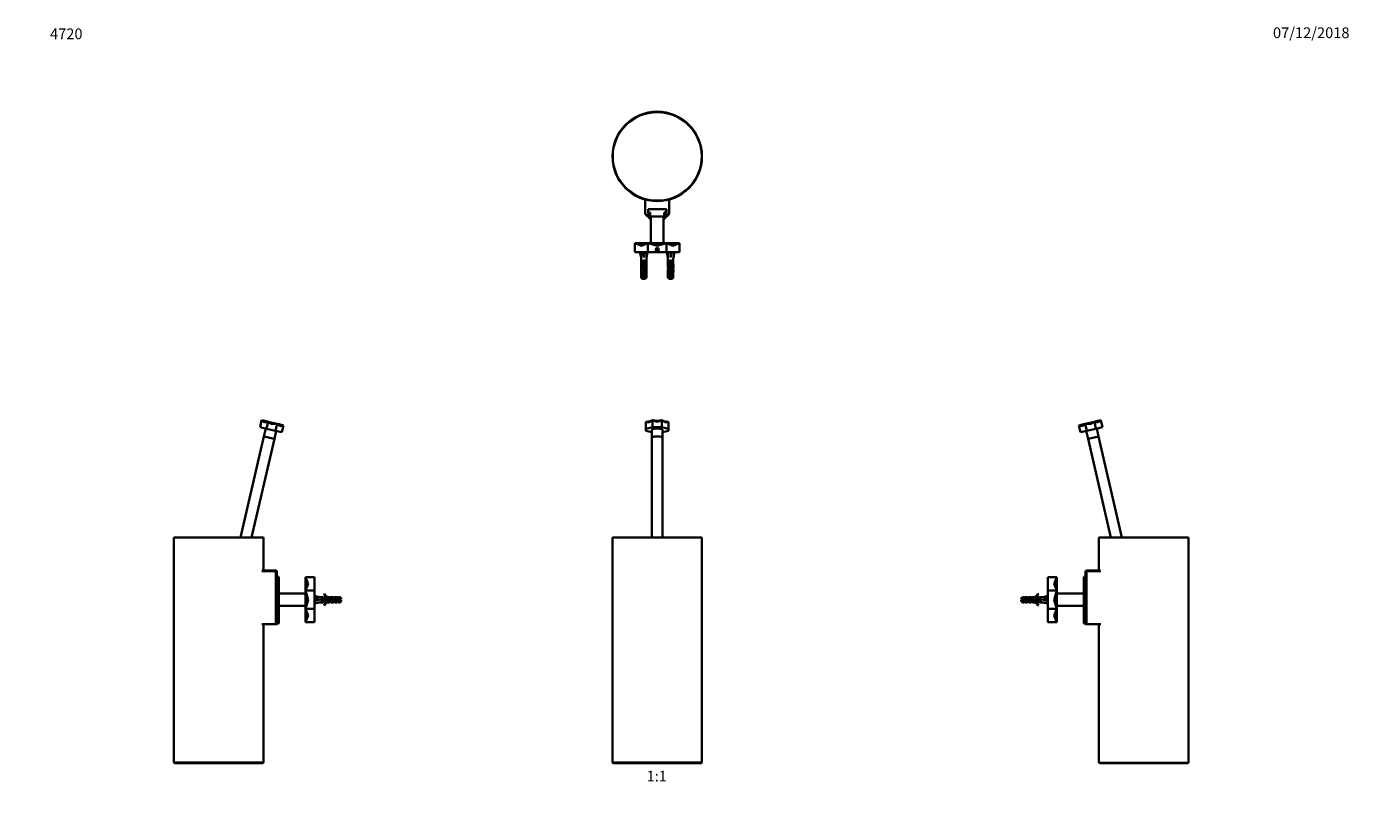
# Model space of a CAD drawing. Units: millimetres. Extents: x 0 to 1478, y 0 to 1758.
# Drawn here: x 0 to 1478, y 879 to 1758 of the extents above; entities that cross this region are included whole.
import ezdxf
from ezdxf import colors
from ezdxf.entities.mleader import LeaderData, LeaderLine
from ezdxf.enums import TextEntityAlignment as Align
from ezdxf.math import Vec2, Vec3

# ---------------------------------------------------------------- set-up
doc = ezdxf.new("R2010")
doc.units = ezdxf.units.MM
for name, color, linetype in [('DV1_Défaut', 7, 'Continuous'), ('DV2_Défaut', 7, 'Continuous'), ('DV4_Défaut', 7, 'Continuous'), ('DV7_Défaut', 7, 'Continuous'), ('Défaut', 7, 'Continuous')]:
    doc.layers.add(name, color=color, linetype=linetype)
doc.styles.add('SEACAD_ArialB', font='arialbd.ttf')

# ---------------------------------------------------------------- blocks, each defined once
blk = doc.blocks.new('_DOT')
at = {"color": 0}
blk.add_line((0, 0), (-1, 0), dxfattribs=at)
at = {"color": 0, "const_width": 0.333}
blk.add_lwpolyline([(-0.1665, 0, 1), (0.1665, 0, 1)], format="xyb", close=True, dxfattribs=at)
blk = doc.blocks.new('SE')
at = {"layer": 'DV1_Défaut', "color": 7, "linetype": 'Continuous', "lineweight": 35}
for p, q in [((692, 1316.4), (697.2, 1316.9)), ((692, 1308.6), (692, 1316.4)), ((695.7, 1315.6), (692, 1316.4)), ((695.7, 1315.6), (699.4, 1318)), ((695.7, 1315.6), (697.2, 1316.9)), ((697.2, 1316.9), (699.4, 1318)), ((699.4, 1310.2), (699.4, 1318)), ((704.6, 1316.4), (699.4, 1318)), ((699.4, 1318), (704.6, 1317.6)), ((704.6, 1316.4), (709.7, 1318)), ((704.6, 1317.6), (709.7, 1318)), ((704.6, 1316.4), (704.6, 1317.6)), ((709.7, 1310.2), (709.7, 1318)), ((713.4, 1315.6), (709.7, 1318)), ((709.7, 1318), (711.9, 1316.9)), ((713.4, 1315.6), (711.9, 1316.9)), ((711.9, 1316.9), (717.1, 1316.4)), ((713.4, 1315.6), (717.1, 1316.4)), ((717.1, 1308.6), (717.1, 1316.4)), ((692, 1308.6), (699.4, 1310.2)), ((692, 1306.3), (692, 1308.6)), ((698.6, 1304.8), (692, 1306.3)), ((698.6, 1307.4), (698.6, 1298.7)), ((699.4, 1310.2), (709.7, 1310.2)), ((709.7, 1310.2), (717.1, 1308.6)), ((710.6, 1298.7), (710.6, 1307.4)), ((717.1, 1306.3), (710.6, 1304.8)), ((717.1, 1308.6), (717.1, 1306.3)), ((698.6, 1298.7), (698.6, 1187.2)), ((710.6, 1187.2), (710.6, 1298.7)), ((654.6, 1187.2), (754.6, 1187.2)), ((654.6, 1187.2), (654.6, 936.2)), ((754.6, 936.2), (754.6, 1187.2)), ((655.6, 935.2), (753.6, 935.2))]:
    blk.add_line(p, q, dxfattribs=at)
at = {"layer": 'DV1_Défaut', "color": 7, "linetype": 'Continuous', "lineweight": 18}
blk.add_line((754.6, 936.2), (654.6, 936.2), dxfattribs=at)
at = {"layer": 'DV1_Défaut', "color": 7, "linetype": 'Continuous', "lineweight": 35}
for centre, start, end in [((655.6, 936.2), 180, 270), ((753.6, 936.2), 270, 0)]:
    blk.add_arc(centre, 1, start, end, dxfattribs=at)
for centre in [(704.6, 1307.4), (704.6, 1298.7), (704.6, 1298.7)]:
    blk.add_ellipse(centre, major_axis=(6, 0), ratio=0.224951, start_param=0, end_param=3.141593, dxfattribs=at)
blk = doc.blocks.new('SE1')
at = {"layer": 'DV2_Défaut', "color": 7, "linetype": 'Continuous', "lineweight": 35}
for p, q in [((691.1, 1564.6), (691.1, 1549.2)), ((714.8, 1553.7), (694.4, 1553.7)), ((694.4, 1553.7), (694.4, 1549.7)), ((694.6, 1549.9), (694.6, 1553.7)), ((714.6, 1549.9), (714.6, 1553.7)), ((714.8, 1553.7), (714.8, 1549.7)), ((718.1, 1564.6), (718.1, 1549.2)), ((692, 1547.8), (692, 1547.5)), ((695.7, 1544.3), (692, 1547.5)), ((696.6, 1547.7), (692.6, 1547.7)), ((697.6, 1543.9), (693.6, 1547.7)), ((696.6, 1549.7), (694.4, 1549.7)), ((694.6, 1549.9), (696.7, 1549.9)), ((695.7, 1544.3), (697.6, 1542.3)), ((696.7, 1549.7), (696.6, 1549.7)), ((696.6, 1549.7), (696.6, 1547.7)), ((696.7, 1547.7), (696.6, 1547.7)), ((696.7, 1545.7), (696.7, 1549.9)), ((696.7, 1545.7), (712.4, 1545.7)), ((697.6, 1545.7), (697.6, 1515.7)), ((715.5, 1547.7), (711.6, 1543.9)), ((711.6, 1515.7), (711.6, 1545.7)), ((713.4, 1544.3), (711.6, 1542.3)), ((712.4, 1549.9), (714.6, 1549.9)), ((712.4, 1545.7), (712.4, 1549.9)), ((712.6, 1549.7), (712.4, 1549.7)), ((712.6, 1547.7), (712.4, 1547.7)), ((712.6, 1549.7), (712.6, 1547.7)), ((714.8, 1549.7), (712.6, 1549.7)), ((716.6, 1547.7), (712.6, 1547.7)), ((713.4, 1544.3), (717.1, 1547.5)), ((717.1, 1547.8), (717.1, 1547.5)), ((679.6, 1505.7), (679.6, 1515.7)), ((686.9, 1512.9), (679.6, 1515.7)), ((679.6, 1515.7), (689.6, 1515.7)), ((686.9, 1512.9), (694.2, 1515.7)), ((686.9, 1512.9), (689.6, 1515.7)), ((689.6, 1515.7), (694.2, 1515.7)), ((694.2, 1505.7), (694.2, 1515.7)), ((704.6, 1512.9), (694.2, 1515.7)), ((694.2, 1515.7), (704.6, 1515.7)), ((704.6, 1509.9), (703.6, 1509.3)), ((703.6, 1509.3), (703.6, 1508.1)), ((703.6, 1508.1), (704.6, 1507.6)), ((704.6, 1512.9), (714.9, 1515.7)), ((704.6, 1512.9), (704.6, 1515.7)), ((704.6, 1515.7), (714.9, 1515.7)), ((705.6, 1509.3), (704.6, 1509.9)), ((704.6, 1507.6), (705.6, 1508.1)), ((705.6, 1508.1), (705.6, 1509.3)), ((714.9, 1505.7), (714.9, 1515.7)), ((714.9, 1515.7), (719.5, 1515.7)), ((722.2, 1512.9), (714.9, 1515.7)), ((722.2, 1512.9), (719.5, 1515.7)), ((719.5, 1515.7), (729.6, 1515.7)), ((722.2, 1512.9), (729.6, 1515.7)), ((729.6, 1505.7), (729.6, 1515.7)), ((679.6, 1505.7), (694.2, 1505.7)), ((685.6, 1505.7), (685.3, 1505.7)), ((685.3, 1505.7), (686.6, 1500)), ((686.6, 1500), (686.6, 1499)), ((686.6, 1499), (686.6, 1499)), ((686.6, 1499), (686.6, 1492.8)), ((686.6, 1492.6), (686.6, 1492.8)), ((687.6, 1495), (687.6, 1495.9)), ((687.6, 1495.9), (691.5, 1495.9)), ((688.8, 1495), (687.6, 1495)), ((688.8, 1495.1), (690.3, 1495.1)), ((688.8, 1495.1), (688.8, 1494.5)), ((688.8, 1494.5), (688.8, 1491)), ((688.8, 1494.5), (690.3, 1494.5)), ((689.5, 1505.7), (689.6, 1505.7)), ((689.6, 1505.7), (689.6, 1505.7)), ((689.6, 1505.7), (689.6, 1500)), ((690.3, 1495.1), (690.3, 1494.5)), ((691.5, 1495), (690.3, 1495)), ((690.3, 1494.5), (690.3, 1491)), ((691.5, 1495), (691.5, 1495.9)), ((692.6, 1499), (692.5, 1499)), ((692.5, 1499), (692.5, 1492.8)), ((692.5, 1492.6), (692.5, 1492.8)), ((693.8, 1505.7), (692.6, 1500)), ((692.6, 1499), (692.6, 1500)), ((693.5, 1505.7), (693.8, 1505.7)), ((694.2, 1505.7), (714.9, 1505.7)), ((714.9, 1505.7), (729.6, 1505.7)), ((715.6, 1505.7), (715.3, 1505.7)), ((715.3, 1505.7), (716.6, 1500)), ((716.6, 1500), (716.6, 1499)), ((716.6, 1499), (716.6, 1499)), ((716.6, 1499), (716.6, 1492.8)), ((716.6, 1492.6), (716.6, 1492.8)), ((717.6, 1495), (717.6, 1495.9)), ((717.6, 1495.9), (721.5, 1495.9)), ((718.8, 1495), (717.6, 1495)), ((718.8, 1495.1), (720.3, 1495.1)), ((718.8, 1495.1), (718.8, 1494.5)), ((718.8, 1494.5), (718.8, 1491)), ((718.8, 1494.5), (720.3, 1494.5)), ((719.5, 1505.7), (719.6, 1505.7)), ((719.6, 1505.7), (719.6, 1505.7)), ((719.6, 1505.7), (719.6, 1500)), ((720.3, 1495.1), (720.3, 1494.5)), ((721.5, 1495), (720.3, 1495)), ((720.3, 1494.5), (720.3, 1491)), ((721.5, 1495), (721.5, 1495.9)), ((722.5, 1499), (722.6, 1499)), ((722.5, 1499), (722.5, 1492.8)), ((722.5, 1492.6), (722.5, 1492.8)), ((723.8, 1505.7), (722.6, 1500)), ((722.6, 1499), (722.6, 1500)), ((723.5, 1505.7), (723.8, 1505.7)), ((686.6, 1492.6), (686.6, 1492.6)), ((686.6, 1491.5), (686.6, 1489.9)), ((686.6, 1490.8), (686.9, 1490.8)), ((686.6, 1484.9), (686.7, 1484.9)), ((686.6, 1483), (686.6, 1483.1)), ((686.6, 1483.1), (686.6, 1483.1)), ((686.6, 1483), (686.6, 1477.2)), ((687.6, 1491), (687.6, 1491.9)), ((687.6, 1491.9), (688.8, 1491.9)), ((688.8, 1491), (687.6, 1491)), ((687.6, 1487), (687.6, 1488)), ((687.6, 1488), (691.5, 1488)), ((691.5, 1487), (687.6, 1487)), ((687.6, 1483), (687.6, 1484)), ((687.6, 1484), (691.5, 1484)), ((691.5, 1483), (687.6, 1483)), ((687.6, 1479), (687.6, 1480)), ((687.6, 1480), (691.5, 1480)), ((691.5, 1479), (687.6, 1479)), ((688.8, 1491), (688.8, 1490.8)), ((690.3, 1491.9), (691.5, 1491.9)), ((691.5, 1491), (690.3, 1491)), ((690.3, 1491), (690.3, 1490.8)), ((691.5, 1491), (691.5, 1491.9)), ((691.5, 1487), (691.5, 1488)), ((691.5, 1483), (691.5, 1484)), ((691.5, 1479), (691.5, 1480)), ((692.5, 1490.8), (692.2, 1490.8)), ((692.6, 1484.9), (692.4, 1484.9)), ((692.5, 1492.6), (692.5, 1492.6)), ((692.5, 1483.1), (692.5, 1483.1)), ((692.5, 1483), (692.5, 1483.1)), ((692.5, 1483), (692.5, 1477.2)), ((692.6, 1489.9), (692.6, 1491.5)), ((716.6, 1492.6), (716.6, 1492.6)), ((716.6, 1491.5), (716.6, 1489.9)), ((716.6, 1490.8), (716.9, 1490.8)), ((716.6, 1484.9), (716.7, 1484.9)), ((716.6, 1483), (716.6, 1483.1)), ((716.6, 1483.1), (716.6, 1483.1)), ((716.6, 1483), (716.6, 1477.2)), ((717.6, 1491), (717.6, 1491.9)), ((717.6, 1491.9), (718.8, 1491.9)), ((718.8, 1491), (717.6, 1491)), ((717.6, 1487), (717.6, 1488)), ((717.6, 1488), (721.5, 1488)), ((721.5, 1487), (717.6, 1487)), ((717.6, 1483), (717.6, 1484)), ((717.6, 1484), (721.5, 1484)), ((721.5, 1483), (717.6, 1483)), ((717.6, 1479), (717.6, 1480)), ((717.6, 1480), (721.5, 1480)), ((721.5, 1479), (717.6, 1479)), ((718.8, 1491), (718.8, 1490.8)), ((720.3, 1491.9), (721.5, 1491.9)), ((721.5, 1491), (720.3, 1491)), ((720.3, 1491), (720.3, 1490.8)), ((721.5, 1491), (721.5, 1491.9)), ((721.5, 1487), (721.5, 1488)), ((721.5, 1483), (721.5, 1484)), ((721.5, 1479), (721.5, 1480)), ((722.5, 1490.8), (722.2, 1490.8)), ((722.6, 1484.9), (722.4, 1484.9)), ((722.5, 1492.6), (722.5, 1492.6)), ((722.5, 1483.1), (722.5, 1483.1)), ((722.5, 1483), (722.5, 1483.1)), ((722.5, 1483), (722.5, 1477.2)), ((722.6, 1489.9), (722.6, 1491.5)), ((686.6, 1477.2), (692.5, 1477.2)), ((691.3, 1476), (687.8, 1476)), ((716.6, 1477.2), (722.5, 1477.2)), ((721.3, 1476), (717.8, 1476))]:
    blk.add_line(p, q, dxfattribs=at)
at = {"layer": 'DV2_Défaut', "color": 7, "linetype": 'Continuous', "lineweight": 18}
for p, q in [((688.8, 1491), (689.6, 1491)), ((689.6, 1491), (690.3, 1491)), ((718.8, 1491), (719.6, 1491)), ((719.6, 1491), (720.3, 1491))]:
    blk.add_line(p, q, dxfattribs=at)
at = {"layer": 'DV2_Défaut', "color": 7, "linetype": 'Continuous', "lineweight": 35}
for centre, radius in [((704.6, 1612.7), 50), ((704.6, 1508.7), 1.9), ((704.6, 1508.7), 1.75)]:
    blk.add_circle(centre, radius, dxfattribs=at)
at = {"layer": 'DV2_Défaut', "color": 7, "linetype": 'Continuous', "lineweight": 18}
blk.add_circle((704.6, 1612.7), 49, dxfattribs=at)
at = {"layer": 'DV2_Défaut', "color": 7, "linetype": 'Continuous', "lineweight": 35}
for centre, start, end in [((692.6, 1549.2), 180, 270), ((716.6, 1549.2), 270, 0)]:
    blk.add_arc(centre, 1.5, start, end, dxfattribs=at)
for centre, major_axis, ratio, start_param, end_param in [((689.6, 1486.9), (-0.8, 51.9), 0.055876, 1.199301, 1.314474), ((689.6, 1493.9), (0, -6.74), 0.445101, 4.879837, 5.192367), ((689.6, 1493.7), (-3, 0), 0.976011, 3.989655, 5.435123), ((689.6, 1486.9), (-2.9, 51.9), 0.014553, -1.316105, -1.200933), ((689.6, 1486.9), (2.9, 51.9), 0.014553, 1.200933, 1.316105), ((689.6, 1493.9), (0, -6.74), 0.445101, 1.090818, 1.403348), ((689.6, 1486.9), (0.8, 51.9), 0.055876, -1.314474, -1.199301), ((719.6, 1486.9), (-0.8, 51.9), 0.055876, 1.199301, 1.314474), ((719.6, 1493.9), (0, -6.74), 0.445101, 4.879837, 5.192367), ((719.6, 1493.7), (-3, 0), 0.976011, 3.989655, 5.435123), ((719.6, 1486.9), (-2.9, 51.9), 0.014553, -1.316105, -1.200933), ((719.6, 1486.9), (2.9, 51.9), 0.014553, 1.200933, 1.316105), ((719.6, 1493.9), (0, -6.74), 0.445101, 1.090818, 1.403348), ((719.6, 1486.9), (0.8, 51.9), 0.055876, -1.314474, -1.199301), ((689.6, 1491.5), (0, -6.74), 0.445101, 4.544941, 4.815322), ((689.6, 1489.9), (0, -8.33), 0.359989, 4.609456, 4.890466), ((689.6, 1487), (0, 8.33), 0.359989, 1.090818, 1.545119), ((689.6, 1487.3), (0, -6.74), 0.445101, 4.738067, 5.073991), ((689.6, 1484.9), (0, 6.74), 0.445101, 1.387338, 1.570796), ((689.6, 1481.2), (0, 10.5), 0.285569, 1.209195, 1.403348), ((689.6, 1484.9), (0, -10.5), 0.285569, 4.712389, 4.879837), ((689.6, 1489.7), (-3, 0), 0.976011, 4.965069, 5.435123), ((689.6, 1486.3), (-3, 0), 0.760351, 3.989655, 5.435123), ((689.6, 1482.3), (-3, 0), 0.760351, 3.989655, 5.435123), ((689.6, 1478.3), (-3, 0), 0.760351, 3.989655, 5.435123), ((689.6, 1484), (0, -7.06), 0.425017, 3.141593, 3.394273), ((689.6, 1484), (0, 7.06), 0.425017, 6.030505, 6.283185), ((689.6, 1489.7), (-3, 0), 0.976011, 3.989655, 4.459709), ((689.6, 1487), (0, 8.33), 0.359989, 4.738067, 5.192367), ((689.6, 1487.3), (0, -6.74), 0.445101, 1.209195, 1.545119), ((689.6, 1481.2), (0, 10.5), 0.285569, -1.403348, -1.209195), ((689.6, 1491.5), (0, -6.74), 0.445101, 1.467863, 1.738244), ((689.6, 1489.9), (0, -8.33), 0.359989, 1.39272, 1.673729), ((689.6, 1484.9), (0, -6.74), 0.445101, 1.570796, 1.754254), ((689.6, 1484.9), (0, -10.5), 0.285569, 1.403348, 1.570796), ((719.6, 1491.5), (0, -6.74), 0.445101, 4.544941, 4.815322), ((719.6, 1489.9), (0, -8.33), 0.359989, 4.609456, 4.890466), ((719.6, 1487), (0, 8.33), 0.359989, 1.090818, 1.545119), ((719.6, 1487.3), (0, -6.74), 0.445101, 4.738067, 5.073991), ((719.6, 1484.9), (0, -6.74), 0.445101, 4.528931, 4.712389), ((719.6, 1481.2), (0, 10.5), 0.285569, 1.209195, 1.403348), ((719.6, 1484.9), (0, -10.5), 0.285569, 4.712389, 4.879837), ((719.6, 1489.7), (-3, 0), 0.976011, 4.965069, 5.435123), ((719.6, 1486.3), (-3, 0), 0.760351, 3.989655, 5.435123), ((719.6, 1482.3), (-3, 0), 0.760351, 3.989655, 5.435123), ((719.6, 1478.3), (-3, 0), 0.760351, 3.989655, 5.435123), ((719.6, 1484), (0, -7.06), 0.425017, 3.141593, 3.394273), ((719.6, 1484), (0, 7.06), 0.425017, 6.030505, 6.283185), ((719.6, 1489.7), (-3, 0), 0.976011, 3.989655, 4.459709), ((719.6, 1487), (0, 8.33), 0.359989, 4.738067, 5.192367), ((719.6, 1487.3), (0, -6.74), 0.445101, 1.209195, 1.545119), ((719.6, 1481.2), (0, 10.5), 0.285569, -1.403348, -1.209195), ((719.6, 1491.5), (0, -6.74), 0.445101, 1.467863, 1.738244), ((719.6, 1489.9), (0, -8.33), 0.359989, 1.39272, 1.673729), ((719.6, 1484.9), (0, 6.74), 0.445101, 4.712389, 4.895847), ((719.6, 1484.9), (0, -10.5), 0.285569, 1.403348, 1.570796)]:
    blk.add_ellipse(centre, major_axis=major_axis, ratio=ratio, start_param=start_param, end_param=end_param, dxfattribs=at)
for points in [[(686.6, 1477.2), (687, 1476.8), (687.4, 1476.4), (687.8, 1476)], [(692.5, 1477.2), (692.1, 1476.8), (691.7, 1476.4), (691.3, 1476)], [(716.6, 1477.2), (717, 1476.8), (717.4, 1476.4), (717.8, 1476)], [(722.5, 1477.2), (722.1, 1476.8), (721.7, 1476.4), (721.3, 1476)]]:
    blk.add_open_spline(points, degree=3, dxfattribs=at)
blk = doc.blocks.new('SE3')
at = {"layer": 'DV4_Défaut', "color": 7, "linetype": 'Continuous', "lineweight": 35}
for p, q in [((1187.8, 1315.2), (1192.9, 1316.4)), ((1188.2, 1313.6), (1192.9, 1316.4)), ((1192.9, 1316.4), (1195, 1316.9)), ((1194.7, 1308.6), (1192.9, 1316.4)), ((1196.8, 1315.6), (1192.9, 1316.4)), ((1195, 1316.9), (1200, 1318)), ((1196.8, 1315.6), (1195, 1316.9)), ((1196.8, 1315.6), (1200, 1318)), ((1201.8, 1310.2), (1200, 1318)), ((1175.6, 1312.4), (1180.7, 1313.6)), ((1177.4, 1304.6), (1175.6, 1312.4)), ((1179.5, 1311.6), (1175.6, 1312.4)), ((1177.4, 1304.6), (1184.6, 1306.3)), ((1179.5, 1311.6), (1182.8, 1314)), ((1179.5, 1311.6), (1180.7, 1313.6)), ((1180.7, 1313.6), (1182.8, 1314)), ((1182.8, 1314), (1187.8, 1315.2)), ((1184.6, 1306.3), (1182.8, 1314)), ((1188.2, 1313.6), (1182.8, 1314)), ((1183.8, 1306.1), (1185.8, 1297.3)), ((1184.6, 1306.3), (1194.7, 1308.6)), ((1188.2, 1313.6), (1187.8, 1315.2)), ((1194.7, 1308.6), (1201.8, 1310.2)), ((1197.5, 1300), (1195.5, 1308.8)), ((1197.5, 1300), (1185.8, 1297.3)), ((1185.8, 1297.3), (1197.5, 1300)), ((1185.8, 1297.3), (1211.2, 1187.2)), ((1223.5, 1187.2), (1197.5, 1300)), ((1198, 1187.2), (1298, 1187.2)), ((1198, 1187.2), (1198, 1150.2)), ((1298, 936.2), (1298, 1187.2)), ((1141, 1142.7), (1151, 1142.7)), ((1141, 1142.7), (1141, 1128.1)), ((1148.1, 1135.4), (1151, 1142.7)), ((1151, 1142.7), (1151, 1132.7)), ((1181, 1135.2), (1181, 1143.1)), ((1183, 1143.1), (1181, 1143.1)), ((1183, 1090.2), (1183, 1148.7)), ((1184.5, 1150.2), (1199.9, 1150.2)), ((1129.8, 1124.1), (1130.4, 1123.8)), ((1141, 1128.1), (1151, 1128.1)), ((1141, 1128.1), (1141, 1107.4)), ((1148.1, 1135.4), (1151, 1128.1)), ((1148.1, 1135.4), (1151, 1132.7)), ((1148.1, 1117.7), (1151, 1128.1)), ((1151, 1132.7), (1151, 1128.1)), ((1151, 1128.1), (1151, 1117.7)), ((1181, 1124.7), (1151, 1124.7)), ((1181, 1135.2), (1181, 1091.2)), ((1112.5, 1120.7), (1111.3, 1119.5)), ((1111.3, 1119.5), (1111.3, 1118.2)), ((1111.3, 1118.2), (1112.5, 1118.2)), ((1112.5, 1117.2), (1111.3, 1117.2)), ((1111.3, 1115.9), (1111.3, 1117.2)), ((1111.3, 1115.9), (1112.5, 1114.7)), ((1112.5, 1118.2), (1112.5, 1120.7)), ((1114.3, 1120.7), (1112.5, 1120.7)), ((1112.5, 1118.2), (1118.4, 1118.2)), ((1112.5, 1117.2), (1112.5, 1114.7)), ((1118.3, 1117.2), (1112.5, 1117.2)), ((1112.5, 1114.7), (1114.3, 1114.7)), ((1114.3, 1120.7), (1114.3, 1120)), ((1115.3, 1120), (1114.3, 1120)), ((1114.3, 1114.7), (1114.3, 1115.5)), ((1114.3, 1115.5), (1115.3, 1115.5)), ((1115.3, 1120), (1115.9, 1120.7)), ((1115.9, 1114.7), (1115.3, 1115.5)), ((1118.3, 1120.7), (1115.9, 1120.7)), ((1115.9, 1114.7), (1118.3, 1114.7)), ((1118.3, 1120.7), (1118.3, 1120)), ((1119.3, 1120), (1118.3, 1120)), ((1120.2, 1116.7), (1118.3, 1117.2)), ((1118.3, 1114.7), (1118.3, 1115.5)), ((1118.3, 1115.5), (1119.3, 1115.5)), ((1118.4, 1118.2), (1120.2, 1117.7)), ((1119.3, 1120), (1119.9, 1120.7)), ((1119.3, 1115.5), (1119.9, 1114.7)), ((1122.3, 1120.7), (1119.9, 1120.7)), ((1119.9, 1114.7), (1122.3, 1114.7)), ((1120.2, 1117.7), (1122.4, 1118.7)), ((1122.5, 1117.6), (1120.2, 1116.7)), ((1122.3, 1120.7), (1122.3, 1120)), ((1123.3, 1120), (1122.3, 1120)), ((1122.3, 1115.5), (1122.3, 1114.7)), ((1122.3, 1115.5), (1123.3, 1115.5)), ((1122.4, 1118.7), (1126, 1117.4)), ((1126.1, 1116.3), (1122.5, 1117.6)), ((1123.3, 1120), (1123.9, 1120.7)), ((1123.3, 1115.5), (1123.9, 1114.7)), ((1126.3, 1120.7), (1123.9, 1120.7)), ((1123.9, 1114.7), (1126.3, 1114.7)), ((1126, 1117.4), (1127.9, 1118.2)), ((1126.1, 1120.6), (1126.3, 1120.7)), ((1126.1, 1120.6), (1126.3, 1120.6)), ((1128.1, 1117.2), (1126.1, 1116.3)), ((1126.3, 1114.7), (1126.1, 1114.8)), ((1126.3, 1114.8), (1126.1, 1114.8)), ((1126.3, 1120), (1126.3, 1120.6)), ((1127.2, 1120), (1126.3, 1120)), ((1126.3, 1115.5), (1127.2, 1115.5)), ((1126.3, 1114.8), (1126.3, 1115.5)), ((1127.2, 1120), (1127.9, 1120.7)), ((1127.2, 1115.5), (1127.9, 1114.7)), ((1130.3, 1120.7), (1127.9, 1120.7)), ((1127.9, 1118.2), (1134.3, 1118.2)), ((1127.9, 1114.7), (1130.3, 1114.7)), ((1134.3, 1117.2), (1128.1, 1117.2)), ((1130.4, 1111.6), (1129.8, 1111.3)), ((1130.3, 1120), (1130.3, 1120.7)), ((1131.2, 1120), (1130.3, 1120)), ((1130.3, 1114.7), (1130.3, 1115.5)), ((1130.3, 1115.5), (1131.2, 1115.5)), ((1131.2, 1120), (1131.9, 1120.7)), ((1131.2, 1115.5), (1131.9, 1114.7)), ((1135.3, 1120.7), (1131.9, 1120.7)), ((1131.9, 1114.7), (1135.3, 1114.7)), ((1134.3, 1118.2), (1134.3, 1117.2)), ((1140.9, 1122), (1135.3, 1120.7)), ((1140.9, 1117.7), (1135.3, 1117.7)), ((1140.9, 1113.4), (1135.3, 1114.7)), ((1141, 1121.7), (1140.9, 1122)), ((1141, 1117.8), (1140.9, 1117.7)), ((1141, 1117.6), (1140.9, 1117.7)), ((1141, 1113.7), (1140.9, 1113.4)), ((1148.1, 1117.7), (1151, 1107.4)), ((1148.1, 1117.7), (1151, 1117.7)), ((1151, 1117.7), (1151, 1107.4)), ((1151, 1110.7), (1181, 1110.7)), ((1141, 1107.4), (1151, 1107.4)), ((1141, 1107.4), (1141, 1092.7)), ((1148.1, 1100), (1151, 1107.4)), ((1148.1, 1100), (1151, 1102.7)), ((1148.1, 1100), (1151, 1092.7)), ((1151, 1107.4), (1151, 1102.7)), ((1151, 1102.7), (1151, 1092.7)), ((1141, 1092.7), (1151, 1092.7)), ((1181, 1091.2), (1183, 1091.2)), ((1184.5, 1090.2), (1183, 1090.2)), ((1200, 1090.2), (1184.5, 1090.2)), ((1198, 1090.2), (1198, 936.2)), ((1199, 935.2), (1297, 935.2))]:
    blk.add_line(p, q, dxfattribs=at)
at = {"layer": 'DV4_Défaut', "color": 7, "linetype": 'Continuous', "lineweight": 18}
for p, q in [((1183, 1148.7), (1184.5, 1148.7)), ((1184.5, 1150.2), (1184.5, 1148.7)), ((1200, 1148.7), (1184.5, 1148.7)), ((1184.5, 1148.7), (1184.5, 1090.2)), ((1181, 1135.2), (1183, 1135.2)), ((1198, 936.2), (1298, 936.2))]:
    blk.add_line(p, q, dxfattribs=at)
at = {"layer": 'DV4_Défaut', "color": 7, "linetype": 'Continuous', "lineweight": 35}
for centre, radius, start, end in [((1184.5, 1148.7), 1.5, 90, 180), ((1123.7, 1126.8), 6.57, 293.0263, 336.4591), ((1123.7, 1126.8), 7.27, 290.7123, 335.8453), ((1118.4, 1112.5), 6.74, 122.2012, 129.4649), ((1118.4, 1122.9), 6.74, 230.5351, 237.7988), ((1123.7, 1108.7), 7.27, 24.1547, 69.2877), ((1123.7, 1108.7), 6.57, 23.5409, 66.9737), ((1199, 936.2), 1, 180, 270), ((1297, 936.2), 1, 270, 0)]:
    blk.add_arc(centre, radius, start, end, dxfattribs=at)
for major_axis, ratio, start_param, end_param in [((51.9, 0.8), 0.055876, 1.199301, 1.314474), ((51.9, 2.9), 0.014553, -1.316105, -1.200933), ((51.9, -2.9), 0.014553, 1.200933, 1.316105), ((51.9, -0.8), 0.055876, -1.314474, -1.199301)]:
    blk.add_ellipse((1122.2, 1117.7), major_axis=major_axis, ratio=ratio, start_param=start_param, end_param=end_param, dxfattribs=at)
for points, knots in [([(1118.3, 1118.2), (1118.3, 1118.2), (1118.3, 1118.1), (1118.3, 1118.1), (1118.4, 1117.9), (1118.4, 1117.7), (1118.4, 1117.6), (1118.5, 1117.4), (1118.5, 1117.3), (1118.5, 1117.1)], [0, 0, 0, 0, 0.130288, 0.130288, 0.130288, 0.605589, 0.605589, 0.605589, 1, 1, 1, 1]), ([(1119, 1117), (1119, 1117), (1119, 1117), (1118.9, 1117.4), (1118.9, 1117.7), (1118.8, 1118.1)], [0, 0, 0, 0, 0.020885, 0.020885, 1, 1, 1, 1]), ([(1119.6, 1116.8), (1119.5, 1117), (1119.5, 1117.2), (1119.4, 1117.6), (1119.4, 1117.8), (1119.3, 1118)], [0, 0, 0, 0, 0.564423, 0.564423, 1, 1, 1, 1]), ([(1120.3, 1117.8), (1120.4, 1117.5), (1120.5, 1117.2), (1120.5, 1116.9), (1120.6, 1116.9), (1120.6, 1116.8)], [0, 0, 0, 0, 0.778204, 0.778204, 1, 1, 1, 1]), ([(1121.5, 1117.2), (1121.5, 1117.2), (1121.5, 1117.2), (1121.4, 1117.5), (1121.3, 1117.9), (1121.3, 1118.2)], [0, 0, 0, 0, 0.014589, 0.014589, 1, 1, 1, 1]), ([(1122.2, 1118.6), (1122.2, 1118.6), (1122.2, 1118.6), (1122.3, 1118.2), (1122.3, 1117.9), (1122.4, 1117.6)], [0, 0, 0, 0, 0.113215, 0.113215, 1, 1, 1, 1]), ([(1122.4, 1120), (1122.4, 1120), (1122.4, 1120), (1122.4, 1120), (1122.3, 1120), (1122.3, 1119.9)], [0, 0, 0, 0, 0.134659, 0.134659, 1, 1, 1, 1]), ([(1122.9, 1117.5), (1122.9, 1117.6), (1122.9, 1117.8), (1122.8, 1118.2), (1122.8, 1118.4), (1122.7, 1118.6)], [0, 0, 0, 0, 0.449761, 0.449761, 1, 1, 1, 1]), ([(1123.5, 1117.3), (1123.4, 1117.6), (1123.3, 1118), (1123.2, 1118.4), (1123.2, 1118.4), (1123.2, 1118.4)], [0, 0, 0, 0, 0.908949, 0.908949, 1, 1, 1, 1]), ([(1124.3, 1118), (1124.3, 1117.9), (1124.4, 1117.7), (1124.5, 1117.3), (1124.5, 1117.1), (1124.6, 1116.9)], [0, 0, 0, 0, 0.407251, 0.407251, 1, 1, 1, 1]), ([(1125, 1116.7), (1125, 1117), (1124.9, 1117.3), (1124.9, 1117.7), (1124.9, 1117.8), (1124.9, 1117.8)], [0, 0, 0, 0, 0.863599, 0.863599, 1, 1, 1, 1]), ([(1125.7, 1116.5), (1125.7, 1116.6), (1125.6, 1116.7), (1125.5, 1117), (1125.5, 1117.3), (1125.4, 1117.6)], [0, 0, 0, 0, 0.364217, 0.364217, 1, 1, 1, 1]), ([(1126.4, 1117.6), (1126.5, 1117.2), (1126.5, 1116.9), (1126.6, 1116.6), (1126.6, 1116.6), (1126.6, 1116.6)], [0, 0, 0, 0, 0.8968726, 0.8968726, 1, 1, 1, 1]), ([(1127, 1116.7), (1127, 1116.9), (1127, 1117.1), (1126.9, 1117.5), (1126.9, 1117.6), (1126.9, 1117.8)], [0, 0, 0, 0, 0.61773, 0.61773, 1, 1, 1, 1]), ([(1127.5, 1117), (1127.5, 1117.3), (1127.4, 1117.6), (1127.3, 1117.9), (1127.3, 1117.9), (1127.3, 1118)], [0, 0, 0, 0, 0.9207655, 0.9207655, 1, 1, 1, 1]), ([(1128.3, 1118.2), (1128.3, 1118.2), (1128.3, 1118.2), (1128.3, 1117.8), (1128.4, 1117.5), (1128.5, 1117.2)], [0, 0, 0, 0, 0.103696, 0.103696, 1, 1, 1, 1]), ([(1129.5, 1117.2), (1129.5, 1117.4), (1129.4, 1117.5), (1129.3, 1117.9), (1129.3, 1118), (1129.3, 1118.2)], [0, 0, 0, 0, 0.4490867, 0.4490867, 1, 1, 1, 1]), ([(1130.4, 1120), (1130.4, 1120), (1130.4, 1120), (1130.3, 1119.9), (1130.3, 1119.9), (1130.3, 1119.9)], [0, 0, 0, 0, 0.749465, 0.749465, 1, 1, 1, 1]), ([(1131.5, 1117.2), (1131.5, 1117.3), (1131.5, 1117.4), (1131.4, 1117.7), (1131.3, 1118), (1131.3, 1118.2)], [0, 0, 0, 0, 0.223526, 0.223526, 1, 1, 1, 1]), ([(1132.3, 1118.2), (1132.3, 1118), (1132.4, 1117.7), (1132.4, 1117.3), (1132.5, 1117.3), (1132.5, 1117.2)], [0, 0, 0, 0, 0.811309, 0.811309, 1, 1, 1, 1]), ([(1132.9, 1117.2), (1132.9, 1117.5), (1132.9, 1117.8), (1132.8, 1118.1), (1132.8, 1118.2), (1132.8, 1118.2)], [0, 0, 0, 0, 0.797949, 0.797949, 1, 1, 1, 1])]:
    blk.add_open_spline(points, degree=3, knots=knots, dxfattribs=at)
for points in [[(1118.4, 1120), (1118.4, 1120), (1118.4, 1120), (1118.4, 1120)], [(1121, 1117), (1120.9, 1117.3), (1120.9, 1117.7), (1120.8, 1118)], [(1126.4, 1120), (1126.4, 1120), (1126.4, 1120), (1126.4, 1120)], [(1128.9, 1117.2), (1128.9, 1117.5), (1128.8, 1117.9), (1128.8, 1118.2)], [(1130.3, 1118.2), (1130.3, 1117.9), (1130.4, 1117.5), (1130.5, 1117.2)], [(1130.9, 1117.2), (1130.9, 1117.5), (1130.8, 1117.9), (1130.8, 1118.2)], [(1133.5, 1117.2), (1133.4, 1117.5), (1133.3, 1117.9), (1133.3, 1118.2)], [(1134.3, 1118.2), (1134.3, 1118.1), (1134.3, 1118.1), (1134.3, 1118)]]:
    blk.add_open_spline(points, degree=3, dxfattribs=at)
blk = doc.blocks.new('SE6')
at = {"layer": 'DV7_Défaut', "color": 7, "linetype": 'Continuous', "lineweight": 35}
for p, q in [((260.9, 1310.2), (262.7, 1318)), ((265.9, 1315.6), (262.7, 1318)), ((262.7, 1318), (267.8, 1316.9)), ((265.9, 1315.6), (267.8, 1316.9)), ((265.9, 1315.6), (269.9, 1316.4)), ((267.8, 1316.9), (269.9, 1316.4)), ((268.1, 1308.6), (269.9, 1316.4)), ((274.6, 1313.6), (269.9, 1316.4)), ((269.9, 1316.4), (274.9, 1315.2)), ((260.9, 1310.2), (268.1, 1308.6)), ((267.3, 1308.8), (265.3, 1300)), ((268.1, 1308.6), (278.2, 1306.3)), ((274.6, 1313.6), (274.9, 1315.2)), ((274.6, 1313.6), (280, 1314)), ((274.9, 1315.2), (280, 1314)), ((277, 1297.3), (279, 1306.1)), ((278.2, 1306.3), (280, 1314)), ((278.2, 1306.3), (285.4, 1304.6)), ((280, 1314), (282.1, 1313.6)), ((283.2, 1311.6), (280, 1314)), ((283.2, 1311.6), (282.1, 1313.6)), ((282.1, 1313.6), (287.2, 1312.4)), ((283.2, 1311.6), (287.2, 1312.4)), ((285.4, 1304.6), (287.2, 1312.4)), ((265.3, 1300), (239.2, 1187.2)), ((251.5, 1187.2), (277, 1297.3)), ((265.3, 1300), (277, 1297.3)), ((277, 1297.3), (265.3, 1300)), ((264.8, 1187.2), (164.8, 1187.2)), ((164.8, 1187.2), (164.8, 936.2)), ((264.8, 1150.2), (264.8, 1187.2)), ((263.1, 1150.2), (278.3, 1150.2)), ((279.8, 1148.7), (279.8, 1090.2)), ((281.8, 1143.1), (279.8, 1143.1)), ((281.8, 1135.2), (281.8, 1143.1)), ((321.8, 1142.7), (311.8, 1142.7)), ((314.6, 1135.4), (311.8, 1142.7)), ((311.8, 1132.7), (311.8, 1142.7)), ((321.8, 1128.1), (321.8, 1142.7)), ((281.8, 1091.2), (281.8, 1135.2)), ((311.8, 1124.7), (281.8, 1124.7)), ((314.6, 1135.4), (311.8, 1132.7)), ((314.6, 1135.4), (311.8, 1128.1)), ((311.8, 1128.1), (311.8, 1132.7)), ((321.8, 1128.1), (311.8, 1128.1)), ((314.6, 1117.7), (311.8, 1128.1)), ((311.8, 1117.7), (311.8, 1128.1)), ((321.8, 1107.4), (321.8, 1128.1)), ((333, 1124.1), (332.4, 1123.8)), ((281.8, 1110.7), (311.8, 1110.7)), ((314.6, 1117.7), (311.8, 1117.7)), ((314.6, 1117.7), (311.8, 1107.4)), ((311.8, 1107.4), (311.8, 1117.7)), ((321.8, 1121.7), (321.8, 1122)), ((321.8, 1122), (327.4, 1120.7)), ((321.8, 1117.8), (321.8, 1117.7)), ((321.8, 1117.6), (321.8, 1117.7)), ((321.8, 1117.7), (327.4, 1117.7)), ((321.8, 1113.4), (327.4, 1114.7)), ((321.8, 1113.7), (321.8, 1113.4)), ((330.9, 1120.7), (327.4, 1120.7)), ((327.4, 1114.7), (330.9, 1114.7)), ((328.4, 1118.2), (328.4, 1117.2)), ((334.9, 1118.2), (328.4, 1118.2)), ((328.4, 1117.2), (334.7, 1117.2)), ((331.6, 1120), (330.9, 1120.7)), ((331.6, 1115.5), (330.9, 1114.7)), ((331.6, 1120), (332.5, 1120)), ((332.5, 1115.5), (331.6, 1115.5)), ((332.4, 1111.6), (333, 1111.3)), ((332.5, 1120.7), (332.5, 1120)), ((334.9, 1120.7), (332.5, 1120.7)), ((332.5, 1115.5), (332.5, 1114.7)), ((332.5, 1114.7), (334.9, 1114.7)), ((334.7, 1117.2), (336.7, 1116.3)), ((335.6, 1120), (334.9, 1120.7)), ((336.7, 1117.4), (334.9, 1118.2)), ((335.6, 1115.5), (334.9, 1114.7)), ((335.6, 1120), (336.5, 1120)), ((336.5, 1115.5), (335.6, 1115.5)), ((336.7, 1120.6), (336.5, 1120.7)), ((338.9, 1120.7), (336.5, 1120.7)), ((336.5, 1120.6), (336.5, 1120)), ((336.7, 1120.6), (336.5, 1120.6)), ((336.5, 1115.5), (336.5, 1114.8)), ((336.5, 1114.8), (336.7, 1114.8)), ((336.5, 1114.7), (336.7, 1114.8)), ((336.5, 1114.7), (338.9, 1114.7)), ((340.3, 1118.7), (336.7, 1117.4)), ((336.7, 1116.3), (340.3, 1117.6)), ((339.5, 1120), (338.9, 1120.7)), ((339.5, 1115.5), (338.9, 1114.7)), ((339.5, 1120), (340.5, 1120)), ((340.5, 1115.5), (339.5, 1115.5)), ((342.6, 1117.7), (340.3, 1118.7)), ((340.3, 1117.6), (342.5, 1116.7)), ((340.5, 1120.7), (340.5, 1120)), ((342.9, 1120.7), (340.5, 1120.7)), ((340.5, 1115.5), (340.5, 1114.7)), ((340.5, 1114.7), (342.9, 1114.7)), ((342.5, 1116.7), (344.5, 1117.2)), ((344.3, 1118.2), (342.6, 1117.7)), ((343.5, 1120), (342.9, 1120.7)), ((343.5, 1115.5), (342.9, 1114.7)), ((343.5, 1120), (344.5, 1120)), ((344.5, 1115.5), (343.5, 1115.5)), ((343.6, 1117), (343.6, 1118)), ((350.3, 1118.2), (344.3, 1118.2)), ((344.5, 1120.7), (344.5, 1120)), ((346.9, 1120.7), (344.5, 1120.7)), ((344.5, 1117.2), (350.3, 1117.2)), ((344.5, 1114.7), (344.5, 1115.5)), ((344.5, 1114.7), (346.9, 1114.7)), ((347.5, 1120), (346.9, 1120.7)), ((346.9, 1114.7), (347.5, 1115.5)), ((347.5, 1120), (348.5, 1120)), ((348.5, 1115.5), (347.5, 1115.5)), ((348.5, 1120.7), (348.5, 1120)), ((350.3, 1120.7), (348.5, 1120.7)), ((348.5, 1114.7), (348.5, 1115.5)), ((348.5, 1114.7), (350.3, 1114.7)), ((350.3, 1118.2), (350.3, 1120.7)), ((351.5, 1119.5), (350.3, 1120.7)), ((351.5, 1118.2), (350.3, 1118.2)), ((350.3, 1117.2), (350.3, 1114.7)), ((350.3, 1117.2), (351.5, 1117.2)), ((350.3, 1114.7), (351.5, 1115.9)), ((351.5, 1119.5), (351.5, 1118.2)), ((351.5, 1117.2), (351.5, 1115.9)), ((321.8, 1107.4), (311.8, 1107.4)), ((314.6, 1100), (311.8, 1107.4)), ((311.8, 1102.7), (311.8, 1107.4)), ((314.6, 1100), (311.8, 1102.7)), ((311.8, 1092.7), (311.8, 1102.7)), ((314.6, 1100), (311.8, 1092.7)), ((321.8, 1092.7), (321.8, 1107.4)), ((262.8, 1090.2), (278.3, 1090.2)), ((264.8, 936.2), (264.8, 1090.2)), ((279.8, 1090.2), (278.3, 1090.2)), ((281.8, 1091.2), (279.8, 1091.2)), ((321.8, 1092.7), (311.8, 1092.7)), ((263.8, 935.2), (165.8, 935.2))]:
    blk.add_line(p, q, dxfattribs=at)
at = {"layer": 'DV7_Défaut', "color": 7, "linetype": 'Continuous', "lineweight": 18}
for p, q in [((278.3, 1148.7), (262.8, 1148.7)), ((278.3, 1148.7), (278.3, 1150.2)), ((278.3, 1090.2), (278.3, 1148.7)), ((279.8, 1148.7), (278.3, 1148.7)), ((281.8, 1135.2), (279.8, 1135.2)), ((264.8, 936.2), (164.8, 936.2))]:
    blk.add_line(p, q, dxfattribs=at)
at = {"layer": 'DV7_Défaut', "color": 7, "linetype": 'Continuous', "lineweight": 35}
for centre, radius, start, end in [((278.3, 1148.7), 1.5, 0, 90), ((339, 1126.8), 7.27, 204.1547, 249.2877), ((339, 1126.8), 6.57, 203.5409, 246.9737), ((339, 1108.7), 7.27, 110.7123, 155.8453), ((339, 1108.7), 6.57, 113.0263, 156.4591), ((344.3, 1112.5), 6.74, 50.5351, 57.7988), ((344.3, 1122.9), 6.74, 302.2012, 309.4649), ((165.8, 936.2), 1, 180, 270), ((263.8, 936.2), 1, 270, 0)]:
    blk.add_arc(centre, radius, start, end, dxfattribs=at)
for major_axis, ratio, start_param, end_param in [((-51.9, 0.8), 0.055876, -1.314474, -1.199301), ((-51.9, 2.9), 0.014553, 1.200933, 1.316105), ((-51.9, -2.9), 0.014553, -1.316105, -1.200933), ((-51.9, -0.8), 0.055876, 1.199301, 1.314474)]:
    blk.add_ellipse((340.6, 1117.7), major_axis=major_axis, ratio=ratio, start_param=start_param, end_param=end_param, dxfattribs=at)
for points in [[(328.4, 1117.4), (328.5, 1117.4), (328.5, 1117.3), (328.5, 1117.2)], [(328.8, 1118.2), (328.9, 1117.9), (328.9, 1117.5), (329, 1117.2)], [(332.3, 1118.2), (332.3, 1117.9), (332.4, 1117.5), (332.5, 1117.2)], [(334.3, 1118.2), (334.3, 1117.9), (334.4, 1117.5), (334.5, 1117.2)], [(338.8, 1118.2), (338.9, 1117.8), (338.9, 1117.5), (339, 1117.2)], [(343.6, 1116.9), (343.5, 1117.2), (343.4, 1117.6), (343.3, 1117.9)]]:
    blk.add_open_spline(points, degree=3, dxfattribs=at)
for points, knots in [([(329.5, 1117.2), (329.5, 1117.2), (329.5, 1117.2), (329.4, 1117.6), (329.4, 1117.9), (329.3, 1118.2)], [0, 0, 0, 0, 0.041041, 0.041041, 1, 1, 1, 1]), ([(330.3, 1118.2), (330.3, 1118), (330.4, 1117.7), (330.5, 1117.4), (330.5, 1117.3), (330.5, 1117.2)], [0, 0, 0, 0, 0.782871, 0.782871, 1, 1, 1, 1]), ([(330.8, 1118.2), (330.8, 1118.2), (330.8, 1118.1), (330.9, 1117.8), (330.9, 1117.5), (331, 1117.2)], [0, 0, 0, 0, 0.16998, 0.16998, 1, 1, 1, 1]), ([(331.5, 1117.2), (331.5, 1117.3), (331.5, 1117.4), (331.4, 1117.8), (331.3, 1118), (331.3, 1118.2)], [0, 0, 0, 0, 0.318774, 0.318774, 1, 1, 1, 1]), ([(332.8, 1118.2), (332.8, 1118.1), (332.9, 1117.9), (332.9, 1117.6), (332.9, 1117.4), (333, 1117.2)], [0, 0, 0, 0, 0.4805, 0.4805, 1, 1, 1, 1]), ([(333.5, 1117.2), (333.5, 1117.4), (333.4, 1117.6), (333.3, 1118), (333.3, 1118.1), (333.3, 1118.2)], [0, 0, 0, 0, 0.600106, 0.600106, 1, 1, 1, 1]), ([(334.8, 1118.2), (334.9, 1117.9), (334.9, 1117.7), (334.9, 1117.3), (335, 1117.2), (335, 1117.1)], [0, 0, 0, 0, 0.685583, 0.685583, 1, 1, 1, 1]), ([(335.6, 1116.8), (335.6, 1116.8), (335.6, 1116.8), (335.5, 1117.2), (335.4, 1117.6), (335.3, 1118)], [0, 0, 0, 0, 0.051187, 0.051187, 1, 1, 1, 1]), ([(336.4, 1117.5), (336.5, 1117.3), (336.5, 1117), (336.6, 1116.6), (336.7, 1116.4), (336.8, 1116.3)], [0, 0, 0, 0, 0.512098, 0.512098, 1, 1, 1, 1]), ([(336.9, 1117.5), (336.9, 1117.4), (337, 1117.2), (337, 1116.9), (337, 1116.6), (337.1, 1116.4)], [0, 0, 0, 0, 0.335434, 0.335434, 1, 1, 1, 1]), ([(337.6, 1116.7), (337.6, 1116.8), (337.6, 1116.9), (337.5, 1117.3), (337.4, 1117.5), (337.4, 1117.7)], [0, 0, 0, 0, 0.487744, 0.487744, 1, 1, 1, 1]), ([(338.3, 1118), (338.3, 1118), (338.3, 1117.9), (338.4, 1117.6), (338.5, 1117.3), (338.5, 1117)], [0, 0, 0, 0, 0.110433, 0.110433, 1, 1, 1, 1]), ([(339.5, 1117.3), (339.5, 1117.3), (339.5, 1117.4), (339.4, 1117.7), (339.3, 1118), (339.3, 1118.3)], [0, 0, 0, 0, 0.0481349, 0.0481349, 1, 1, 1, 1]), ([(340.2, 1118.7), (340.2, 1118.4), (340.3, 1118), (340.4, 1117.6), (340.4, 1117.6), (340.4, 1117.5)], [0, 0, 0, 0, 0.916369, 0.916369, 1, 1, 1, 1]), ([(340.8, 1118.6), (340.8, 1118.4), (340.8, 1118.2), (340.9, 1117.8), (340.9, 1117.6), (340.9, 1117.3)], [0, 0, 0, 0, 0.399581, 0.399581, 1, 1, 1, 1]), ([(341.5, 1117.1), (341.5, 1117.3), (341.4, 1117.5), (341.4, 1117.9), (341.3, 1118.1), (341.3, 1118.3)], [0, 0, 0, 0, 0.471223, 0.471223, 1, 1, 1, 1]), ([(342.4, 1117.8), (342.4, 1117.7), (342.4, 1117.6), (342.5, 1117.1), (342.6, 1116.9), (342.6, 1116.7)], [0, 0, 0, 0, 0.320092, 0.320092, 1, 1, 1, 1]), ([(342.9, 1117.8), (342.9, 1117.8), (342.9, 1117.8), (342.9, 1117.4), (343, 1117.1), (343, 1116.8)], [0, 0, 0, 0, 0.0303455, 0.0303455, 1, 1, 1, 1]), ([(344.3, 1118.2), (344.3, 1118), (344.4, 1117.9), (344.4, 1117.5), (344.5, 1117.3), (344.5, 1117.2)], [0, 0, 0, 0, 0.502776, 0.502776, 1, 1, 1, 1]), ([(344.8, 1118.2), (344.8, 1118), (344.9, 1117.7), (344.9, 1117.4), (344.9, 1117.3), (345, 1117.2)], [0, 0, 0, 0, 0.757369, 0.757369, 1, 1, 1, 1]), ([(345.6, 1117.2), (345.5, 1117.3), (345.5, 1117.4), (345.5, 1117.5), (345.4, 1117.7), (345.4, 1117.8), (345.4, 1118), (345.3, 1118.1), (345.3, 1118.1), (345.3, 1118.2)], [0, 0, 0, 0, 0.2934769, 0.2934769, 0.2934769, 0.7632033, 0.7632033, 0.7632033, 1, 1, 1, 1])]:
    blk.add_open_spline(points, degree=3, knots=knots, dxfattribs=at)

msp = doc.modelspace()

# ---------------------------------------------------------------- block references
at = {"layer": 'Défaut'}
for name in ['SE1', 'SE6', 'SE', 'SE3']:
    msp.add_blockref(name, (0, 0), dxfattribs=at)

# ---------------------------------------------------------------- texts
at = {"layer": 'Défaut', "color": 7, "linetype": 'Continuous', "lineweight": 35, "style": 'SEACAD_ArialB'}
msp.add_text('1:1', height=12, dxfattribs=at).set_placement((692.7, 926.7), align=Align.TOP_LEFT)

# ---------------------------------------------------------------- leaders
at = {"layer": 'Défaut', "color": 7, "linetype": 'Continuous', "lineweight": 18}
ml = msp.add_multileader_mtext('Standard', dxfattribs=at)
ml.set_content('{\\pxsm0.9;\\fSolid Edge ISO|b1||i0||c0|p34;\\W1.;07/12/2018\\P}', color=256)
ml.set_leader_properties()
ml.set_arrow_properties(name='DOT')
ml.build(insert=Vec2(0, 0))
ml.multileader.update_dxf_attribs({"leader_type": 0, "dogleg_length": 0, "arrow_head_size": 12})
ctx = ml.context
ctx.base_point, ctx.char_height, ctx.arrow_head_size, ctx.landing_gap_size = Vec3(1390.4, 1750.7), 12, 12, 4.2
notes = []
notes.append((ctx, [(0, (0, 0, 0), (0, 0), (1, 0), 1, [])]))
ctx.mtext.insert = Vec3(1392.4, 1756.8)
ml = msp.add_multileader_mtext('Standard', dxfattribs=at)
ml.set_content('{\\pxsm0.9;\\fArial|b1||i0||c0|p34;\\W1.;4720\\P}', color=256)
ml.set_leader_properties()
ml.set_arrow_properties(name='DOT')
ml.build(insert=Vec2(0, 0))
ml.multileader.update_dxf_attribs({"leader_type": 0, "dogleg_length": 0, "arrow_head_size": 12})
ctx = ml.context
ctx.base_point, ctx.char_height, ctx.arrow_head_size, ctx.landing_gap_size = Vec3(24.3, 1749.5), 12, 12, 4.2
notes.append((ctx, [(0, (0, 0, 0), (0, 0), (1, 0), 1, [])]))
ctx.mtext.insert = Vec3(26.3, 1755.6)
for ctx, leaders in notes:
    for number, flags, end, landing, length, lines in leaders:
        leader = LeaderData()
        leader.index, (leader.has_last_leader_line, leader.has_dogleg_vector, leader.attachment_direction) = number, flags
        leader.last_leader_point, leader.dogleg_vector, leader.dogleg_length = Vec3(end), Vec3(landing), length
        for number, points, colour, breaks in lines:
            line = LeaderLine()
            line.index, line.vertices, line.color, line.breaks = number, Vec3.list(points), colors.encode_raw_color(colour), breaks
            leader.lines.append(line)
        ctx.leaders.append(leader)

doc.saveas('drawing.dxf')
